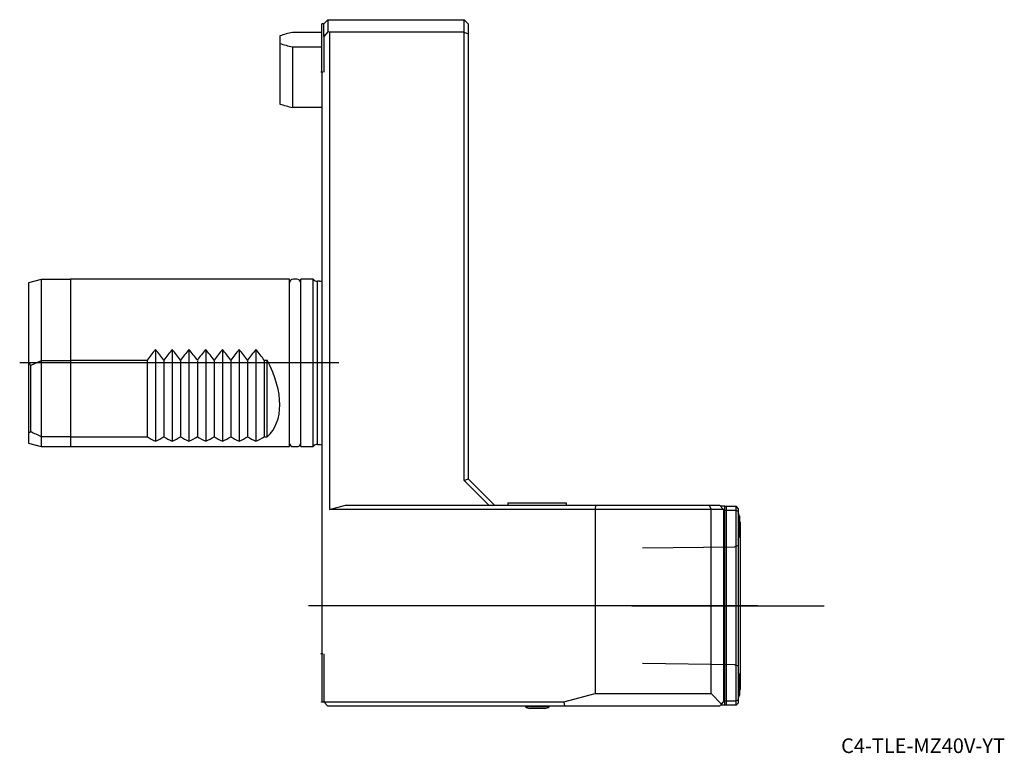
# Model space of a CAD drawing. Units: millimetres. Extents: x -72 to 163, y -93 to 82.
import ezdxf
from ezdxf.lldxf.tags import DXFTag

# ---------------------------------------------------------------- set-up
doc = ezdxf.new("R2010")
doc.units = ezdxf.units.MM
for name, color, linetype in [('1', 4, 'Continuous'), ('4', 2, 'CENTER'), ('80', 6, 'Continuous'), ('81', 3, 'Continuous'), ('82', 3, 'Continuous'), ('SK1', 4, 'Continuous'), ('SK3', 1, 'DASHED2'), ('SK4', 2, 'CENTER'), ('SK6', 5, 'Continuous')]:
    doc.layers.add(name, color=color, linetype=linetype)
tags = doc.linetypes.add('CENTER', pattern=[50.8, 31.75, -6.35, 6.35, -6.35]).pattern_tags.tags
tags[10:11] = [DXFTag(74, 4), DXFTag(75, 0), DXFTag(340, '0'), DXFTag(46, 0.0), DXFTag(50, 0.0), DXFTag(44, 0.0), DXFTag(45, 0.0)]
tags[8:9] = [DXFTag(74, 4), DXFTag(75, 0), DXFTag(340, '0'), DXFTag(46, 0.0), DXFTag(50, 0.0), DXFTag(44, 0.0), DXFTag(45, 0.0)]
tags[6:7] = [DXFTag(74, 4), DXFTag(75, 0), DXFTag(340, '0'), DXFTag(46, 0.0), DXFTag(50, 0.0), DXFTag(44, 0.0), DXFTag(45, 0.0)]
tags[4:5] = [DXFTag(74, 4), DXFTag(75, 0), DXFTag(340, '0'), DXFTag(46, 0.0), DXFTag(50, 0.0), DXFTag(44, 0.0), DXFTag(45, 0.0)]
tags = doc.linetypes.add('DASHED2', pattern=[9.525, 6.35, -3.175]).pattern_tags.tags
tags[6:7] = [DXFTag(74, 4), DXFTag(75, 0), DXFTag(340, '0'), DXFTag(46, 0.0), DXFTag(50, 0.0), DXFTag(44, 0.0), DXFTag(45, 0.0)]
tags[4:5] = [DXFTag(74, 4), DXFTag(75, 0), DXFTag(340, '0'), DXFTag(46, 0.0), DXFTag(50, 0.0), DXFTag(44, 0.0), DXFTag(45, 0.0)]

# ---------------------------------------------------------------- blocks, each defined once
blk = doc.blocks.new('SEANNOT_GROUP')
at = {"layer": 'SK6', "insert": (0, 0), "char_height": 3.5, "width": 49.1945, "attachment_point": 1}
blk.add_mtext('{\\ftxt|b0||i0||c0|p34;\\C0;\\H3.5;\\W1.;C4-TLE-MZ40V-YT}', dxfattribs=at)

msp = doc.modelspace()

# ---------------------------------------------------------------- linework, layer by layer
at = {"color": 7, "linetype": 'Continuous'}
for centre in [(-60, 20), (-1, 0), (-70, -19.15), (-60, -20), (100, -58), (100, -78), (0, -81), (0, -81)]:
    msp.add_circle(centre, 0.01, dxfattribs=at)
at = {"layer": '1'}
for p, q in [((0, 69.56), (0, 81)), ((0.5, 81), (0, 81)), ((0.5, 81), (1.5, 82)), ((0.5, 77.95), (0.5, 81)), ((1.5, 82), (34, 82)), ((1.5, 82), (1.5, 79.1)), ((34, 79), (34, 82)), ((34, 82), (35, 81)), ((35, 81), (35, 78.59)), ((1.5, 79.1), (0.5, 77.95)), ((0.5, 77.95), (0.5, 69.48)), ((1.87, 79), (1.5, 79.1)), ((1.87, 79), (1.87, -35)), ((34, 79), (1.87, 79)), ((34, -28.11), (34, 79)), ((34, 79), (35, 78.59)), ((35, 78.59), (35, -27.7)), ((0, 69.56), (0, -69.56)), ((34, -28.11), (35, -27.7)), ((39.89, -34), (34, -28.11)), ((35, -27.7), (41.3, -34)), ((1.87, -35), (5.73, -34)), ((65.31, -35), (1.87, -35)), ((5.73, -34), (65.44, -34)), ((44.5, -33.4), (58.5, -33.4)), ((44.5, -33.4), (44.5, -34)), ((58.5, -34), (58.5, -33.4)), ((65.44, -34), (65.31, -35)), ((65.31, -35), (65.31, -79)), ((93, -35), (65.31, -35)), ((65.44, -34), (92.59, -34)), ((92.59, -34), (95, -34)), ((92.59, -34), (93, -35)), ((93, -79), (93, -35)), ((96, -35), (93, -35)), ((96, -35), (95, -34)), ((95.8, -34.25), (95.25, -34.25)), ((96.2, -34.25), (95.8, -34.25)), ((96, -35), (96, -81)), ((96.3, -34.25), (96.2, -34.25)), ((96.2, -34.25), (96.2, -81.75)), ((96.3, -34.25), (96.6, -34.25)), ((96.3, -35.37), (96.3, -34.25)), ((96.6, -35.25), (96.3, -35.37)), ((96.6, -34.25), (99, -34.25)), ((96.6, -34.25), (96.6, -35.25)), ((96.6, -35.25), (96.6, -80.75)), ((99, -35.25), (96.6, -35.25)), ((99, -35.25), (99, -34.25)), ((99.5, -34.75), (99, -34.25)), ((99, -80.75), (99, -35.25)), ((99.5, -35.46), (99, -35.25)), ((99.5, -34.75), (99.5, -35.46)), ((96.3, -80.63), (96.3, -35.37)), ((99.5, -35.46), (99.5, -80.54)), ((99.78, -36.6), (99.78, -41.4)), ((100, -38), (100, -78)), ((0, -69.56), (0, -81)), ((0.5, -69.48), (0.5, -81)), ((99.78, -74.6), (99.78, -79.4)), ((57.85, -81), (65.31, -79)), ((65.31, -79), (93, -79)), ((93, -79), (95.5, -81.5)), ((0, -81), (0.5, -81)), ((0.5, -81), (57.85, -81)), ((0.5, -81), (1.5, -82)), ((57.98, -82), (1.5, -82)), ((48.65, -82), (48.65, -82.17)), ((54.35, -82.17), (48.65, -82.17)), ((54.35, -82.17), (54.35, -82)), ((57.85, -81), (57.98, -82)), ((95, -82), (57.98, -82)), ((95, -82), (95.5, -81.5)), ((95.8, -81.75), (95.25, -81.75)), ((95.5, -81.5), (96, -81)), ((96.2, -81.75), (95.8, -81.75)), ((96.3, -81.75), (96.2, -81.75)), ((96.3, -81.75), (96.3, -80.63)), ((96.3, -80.63), (96.6, -80.75)), ((96.6, -81.75), (96.3, -81.75)), ((96.6, -80.75), (99, -80.75)), ((96.6, -80.75), (96.6, -81.75)), ((99, -81.75), (96.6, -81.75)), ((99.5, -80.54), (99, -80.75)), ((99, -81.75), (99, -80.75)), ((99, -81.75), (99.5, -81.25)), ((99.5, -80.54), (99.5, -81.25)), ((53.3, -82.54), (49.7, -82.54))]:
    msp.add_line(p, q, dxfattribs=at)
for centre, radius, start, end in [((92.15, -39), 8, 17.4576, 23.2285), ((100, -37.5), 0.5, 243.8961, 270), ((92.15, -39), 8, 336.7715, 342.5424), ((92.15, -77), 8, 17.4576, 23.2285), ((92.15, -77), 8, 336.7715, 342.5424), ((100, -78.5), 0.5, 90, 116.1039), ((51.5, -75.78), 7, 245.9745, 255.0994), ((51.5, -75.78), 7, 284.9006, 294.0255)]:
    msp.add_arc(centre, radius, start, end, dxfattribs=at)
for points in [[(-0.23, 69.58), (0.02, 69.54), (0.27, 69.5)], [(0.27, -69.46), (0.02, -69.5), (-0.23, -69.54)]]:
    msp.add_open_spline(points, degree=2, dxfattribs=at)
at = {"layer": '4'}
msp.add_line((74.07, -58), (101.65, -58), dxfattribs=at)
at = {"layer": '80'}
msp.add_line((0, 0), (-20, 0), dxfattribs=at)
msp.add_point((0, 0), dxfattribs=at)
at = {"layer": '81'}
msp.add_line((100, -58), (120, -58), dxfattribs=at)
msp.add_point((100, -58), dxfattribs=at)
at = {"layer": '82'}
msp.add_line((100, -58), (120, -58), dxfattribs=at)
msp.add_point((100, -58), dxfattribs=at)
at = {"layer": 'SK1'}
for p, q in [((-10, 78.15), (-10, 76.34)), ((0, 78.96), (-7, 78.96)), ((-10, 76.34), (-10, 61.85)), ((-7, 75.53), (-7, 61.04)), ((-7, 75.53), (0, 75.53)), ((0, 61.04), (-7, 61.04)), ((-67, 19.95), (-70, 19.15)), ((-70, 19.15), (-70, -19.15)), ((-67, 19.95), (-67, -19.95)), ((-60, 19.95), (-67, 19.95)), ((-60, 20), (-60, -20)), ((-7.7, 20), (-60, 20)), ((-7.7, -20), (-7.7, 20)), ((-5.95, 20), (-6.75, 20)), ((-5, -20), (-5, 20)), ((-2, 20), (-5, 20)), ((-2, -20), (-2, 20)), ((-1, -19.5), (-1, 19.5)), ((-0.5, 19.5), (-1, 19.5)), ((-70, -19.15), (-67, -19.95)), ((-67, -19.95), (-60, -19.95)), ((-60, -20), (-7.7, -20)), ((-6.75, -20), (-5.95, -20)), ((-5, -20), (-2, -20)), ((-1, -19.5), (-0.5, -19.5))]:
    msp.add_line(p, q, dxfattribs=at)
for centre, radius, start, end in [((-1.04, 50.98), 28.6, 102.0182, 108.2469), ((-1.04, 103.52), 28.62, 251.7551, 257.9799), ((-1.04, 89.02), 28.6, 251.7531, 257.9818), ((-6.75, 19.04), 0.959, 90, 171.9435), ((-5.95, 19.04), 0.959, 8.0565, 90), ((-1.13, 20.49), 1, 209.4471, 277.4228), ((-0.5, 20.5), 1, 270, 300), ((-6.75, -19.04), 0.959, 188.0565, 270), ((-5.95, -19.04), 0.959, 270, 351.9435), ((-1.13, -20.49), 1, 82.5772, 150.5529), ((-0.5, -20.5), 1, 60, 90)]:
    msp.add_arc(centre, radius, start, end, dxfattribs=at)
at = {"layer": 'SK3'}
for p, q in [((-39.7, 3.2), (-39.7, -18.7)), ((-35.7, 3.2), (-35.7, -18.7)), ((-31.7, 3.2), (-31.7, -18.7)), ((-27.7, 3.2), (-27.7, -18.7)), ((-23.7, 3.2), (-23.7, -18.7)), ((-19.7, 3.2), (-19.7, -18.7)), ((-15.7, 3.2), (-15.7, -18.7)), ((-67, 0.54), (-69.5, -0.62)), ((-60, 0.54), (-67, 0.54)), ((-41.7, 0.62), (-60, 0.62)), ((-41.7, 0.62), (-41.7, -17.62)), ((-37.7, 0.62), (-37.7, -17.62)), ((-33.7, 0.62), (-33.7, -17.62)), ((-29.7, 0.62), (-29.7, -17.62)), ((-25.7, 0.62), (-25.7, -17.62)), ((-21.7, 0.62), (-21.7, -17.62)), ((-17.7, 0.62), (-17.7, -17.62)), ((-13, 0.62), (-13.7, 0.62)), ((-13.7, 0.62), (-13.7, -17.62)), ((-13, -17.62), (-13, 0.62)), ((-69.5, -16.38), (-69.5, -0.62)), ((-67, -17.54), (-60, -17.54)), ((-60, -17.62), (-41.7, -17.62)), ((-13.7, -17.62), (-13, -17.62)), ((98.55, -43.99), (76.6, -44.27)), ((99.51, -43.64), (98.55, -43.99)), ((76.6, -71.73), (98.55, -72.01)), ((98.55, -72.01), (99.51, -72.35))]:
    msp.add_line(p, q, dxfattribs=at)
msp.add_arc((-38.99, 45.83), 69.29, 243.8746, 246.1555, dxfattribs=at)
for centre, major_axis, ratio, start_param, end_param in [((-19.03, 0), (-25.49, -14.64), 0.534413, -0.981903, -0.852632), ((-60.37, 0), (25.49, -14.64), 0.534413, 0.852632, 0.981903), ((-15.03, 0), (-25.49, -14.64), 0.534413, -0.981903, -0.852632), ((-56.37, 0), (25.49, -14.64), 0.534413, 0.852632, 0.981903), ((-11.03, 0), (-25.49, -14.64), 0.534413, -0.981903, -0.852632), ((-52.37, 0), (25.49, -14.64), 0.534413, 0.852632, 0.981903), ((-7.03, 0), (-25.49, -14.64), 0.534413, -0.981903, -0.852632), ((-48.37, 0), (25.49, -14.64), 0.534413, 0.852632, 0.981903), ((-3.03, 0), (-25.49, -14.64), 0.534413, -0.981903, -0.852632), ((-44.37, 0), (25.49, -14.64), 0.534413, 0.852632, 0.981903), ((0.97, 0), (-25.49, -14.64), 0.534413, -0.981903, -0.852632), ((-40.37, 0), (25.49, -14.64), 0.534413, 0.852632, 0.981903), ((4.97, 0), (-25.49, -14.64), 0.534413, -0.981903, -0.852632), ((-36.37, 0), (25.49, -14.64), 0.534413, 0.852632, 0.981903), ((-82.25, -2.13), (13.98, -13.25), 0.566126, 1.129764, 1.180979), ((-30, 0), (-17.32, 17.32), 0.57735, 3.11038, 4.220002), ((-82.25, -2.13), (13.98, -13.25), 0.566126, -0.196199, -0.144984), ((-19.03, 0), (-25.49, -14.64), 0.534413, 0.25699, 0.38626), ((-60.37, 0), (25.49, -14.64), 0.534413, -0.38626, -0.25699), ((-15.03, 0), (-25.49, -14.64), 0.534413, 0.25699, 0.38626), ((-56.37, 0), (25.49, -14.64), 0.534413, -0.38626, -0.25699), ((-11.03, 0), (-25.49, -14.64), 0.534413, 0.25699, 0.38626), ((-52.37, 0), (25.49, -14.64), 0.534413, -0.38626, -0.25699), ((-7.03, 0), (-25.49, -14.64), 0.534413, 0.25699, 0.38626), ((-48.37, 0), (25.49, -14.64), 0.534413, -0.38626, -0.25699), ((-3.03, 0), (-25.49, -14.64), 0.534413, 0.25699, 0.38626), ((-44.37, 0), (25.49, -14.64), 0.534413, -0.38626, -0.25699), ((0.97, 0), (-25.49, -14.64), 0.534413, 0.25699, 0.38626), ((-40.37, 0), (25.49, -14.64), 0.534413, -0.38626, -0.25699), ((4.97, 0), (-25.49, -14.64), 0.534413, 0.25699, 0.38626), ((-36.37, 0), (25.49, -14.64), 0.534413, -0.38626, -0.25699)]:
    msp.add_ellipse(centre, major_axis=major_axis, ratio=ratio, start_param=start_param, end_param=end_param, dxfattribs=at)
at = {"layer": 'SK4'}
for p, q in [((4.07, 0), (-72.13, 0)), ((104.07, -58), (-3.14, -58))]:
    msp.add_line(p, q, dxfattribs=at)

# ---------------------------------------------------------------- block references
at = {"layer": 'SK6'}
msp.add_blockref('SEANNOT_GROUP', (124.07, -89.7), dxfattribs=at)

doc.saveas('drawing.dxf')
